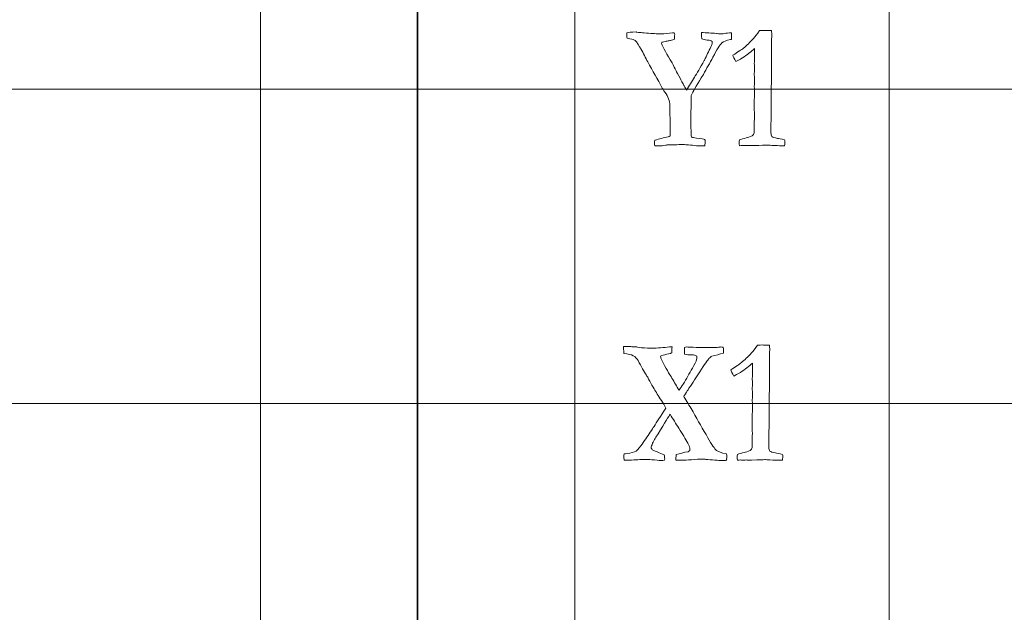
# Model space of a CAD drawing. Units: inches. Extents: x 0 to 60, y 0 to 36.
# Drawn here: x 11.2 to 13.1, y 13.7 to 14.8 of the extents above; entities that cross this region are included whole.
import ezdxf
from ezdxf.lldxf.tags import DXFTag

# ---------------------------------------------------------------- set-up
doc = ezdxf.new("R2010")
doc.units = ezdxf.units.IN
doc.header["$MEASUREMENT"] = 0
doc.layers.add('1', color=7, linetype='CONTINUOUS', true_color=0xffffff)
doc.layers.add('Top$2', color=7, linetype='CONTINUOUS', true_color=0xffffff)
tags = doc.linetypes.add('DASHED', pattern=[25.72, 12.86, -12.86]).pattern_tags.tags
tags[6:7] = [DXFTag(74, 4), DXFTag(75, 0), DXFTag(340, '0'), DXFTag(46, 0.0), DXFTag(50, 0.0), DXFTag(44, 0.0), DXFTag(45, 0.0)]
tags[4:5] = [DXFTag(74, 4), DXFTag(75, 0), DXFTag(340, '0'), DXFTag(46, 0.0), DXFTag(50, 0.0), DXFTag(44, 0.0), DXFTag(45, 0.0)]

# ---------------------------------------------------------------- blocks, each defined once
blk = doc.blocks.new('00217NBG')
at = {"layer": '1', "color": 9, "linetype": 'Continuous', "lineweight": 18}
for p, q in [((11.7, 0.3), (11.7, 24)), ((12.3, 0.3), (12.3, 24)), ((12.9, 0.3), (12.9, 24)), ((48, 14.7), (0.4, 14.7)), ((48, 14.1), (0.4, 14.1))]:
    blk.add_line(p, q, dxfattribs=at)
at = {"layer": '1', "color": 18, "linetype": 'DASHED', "lineweight": 35, "ltscale": 1.75}
blk.add_line((12, 24), (12, 0.3), dxfattribs=at)
at = {"layer": '1', "color": 251, "linetype": 'Continuous', "lineweight": 18}
for points, knots in [([(12.3993, 14.8026), (12.3994, 14.8037), (12.3995, 14.8053), (12.3996, 14.8074), (12.4021, 14.8083), (12.408, 14.8088), (12.4172, 14.8088), (12.4177, 14.8087), (12.4182, 14.8085), (12.4187, 14.8084), (12.421, 14.808), (12.4226, 14.8078), (12.4236, 14.8078), (12.4241, 14.8078), (12.4245, 14.8079), (12.425, 14.8079), (12.4264, 14.8077), (12.4303, 14.8073), (12.4483, 14.8057), (12.4575, 14.8053), (12.4719, 14.8053), (12.4793, 14.8058), (12.4866, 14.8071), (12.4876, 14.8073), (12.4884, 14.8074), (12.4888, 14.8074), (12.4892, 14.8074), (12.4896, 14.8073), (12.4899, 14.8073), (12.4904, 14.8058), (12.4907, 14.8047), (12.4907, 14.8039), (12.4906, 14.801), (12.4906, 14.7981), (12.4905, 14.7952), (12.4884, 14.7942), (12.4858, 14.7934), (12.4827, 14.7928), (12.4806, 14.7924), (12.4785, 14.7919), (12.4764, 14.7915), (12.4741, 14.7909), (12.4709, 14.7903), (12.467, 14.7897), (12.4667, 14.7895), (12.4664, 14.7892), (12.4661, 14.789), (12.466, 14.7883), (12.4659, 14.7875), (12.4658, 14.7868), (12.4689, 14.7789), (12.4755, 14.7666), (12.4856, 14.7498), (12.4882, 14.7445), (12.4908, 14.7394), (12.4935, 14.7347), (12.4942, 14.7335), (12.4969, 14.7283), (12.5015, 14.7192), (12.502, 14.7182), (12.5025, 14.7171), (12.5031, 14.7161), (12.5039, 14.7146), (12.5048, 14.7131), (12.5072, 14.7089), (12.5083, 14.707), (12.5087, 14.7061), (12.5106, 14.7025), (12.5122, 14.6998), (12.5136, 14.6979), (12.5185, 14.7061), (12.5233, 14.7142), (12.5282, 14.7224), (12.5331, 14.7297), (12.5393, 14.7404), (12.547, 14.7545), (12.5472, 14.7548), (12.5474, 14.7551), (12.5476, 14.7553), (12.5516, 14.7638), (12.5556, 14.7722), (12.5596, 14.7806), (12.5614, 14.7838), (12.5624, 14.7862), (12.5624, 14.7884), (12.5623, 14.7893), (12.562, 14.7907), (12.5606, 14.7918), (12.5594, 14.7925), (12.5584, 14.7927), (12.558, 14.7929), (12.5561, 14.7931), (12.5525, 14.7933), (12.5505, 14.7938), (12.5487, 14.7942), (12.5451, 14.7948), (12.5436, 14.7952), (12.5425, 14.7955), (12.5423, 14.797), (12.542, 14.8011), (12.5416, 14.8079), (12.5513, 14.8073), (12.5609, 14.8067), (12.5706, 14.8061), (12.5714, 14.806), (12.5726, 14.8058), (12.5741, 14.8054), (12.5764, 14.8054), (12.5786, 14.8054), (12.5809, 14.8054), (12.5817, 14.8055), (12.5825, 14.8055), (12.5833, 14.8056), (12.5863, 14.8061), (12.5902, 14.8066), (12.595, 14.8069), (12.5964, 14.807), (12.5978, 14.8072), (12.5991, 14.8074), (12.5991, 14.8032), (12.599, 14.799), (12.599, 14.7948), (12.5984, 14.7946), (12.5978, 14.7944), (12.5971, 14.7942), (12.5892, 14.7926), (12.5838, 14.7906), (12.5809, 14.788), (12.5766, 14.7842), (12.571, 14.7751), (12.5638, 14.7605), (12.5577, 14.7497), (12.5516, 14.7388), (12.5454, 14.7279), (12.5344, 14.7101), (12.5273, 14.698), (12.5242, 14.6915), (12.5233, 14.69), (12.5226, 14.688), (12.522, 14.6857), (12.522, 14.6839), (12.522, 14.6822), (12.522, 14.6805), (12.522, 14.6756), (12.5219, 14.6708), (12.5219, 14.6659), (12.5219, 14.6646), (12.5219, 14.6632), (12.5219, 14.6619), (12.5216, 14.659), (12.5215, 14.656), (12.5215, 14.6528), (12.5216, 14.6386), (12.5218, 14.6243), (12.522, 14.61), (12.5224, 14.6091), (12.5229, 14.6085), (12.5236, 14.6081), (12.5249, 14.6077), (12.5279, 14.6071), (12.5416, 14.6053), (12.5467, 14.6044), (12.5485, 14.603), (12.5488, 14.602), (12.5488, 14.5993), (12.5487, 14.5979), (12.5486, 14.5962), (12.5486, 14.5952), (12.5485, 14.5937), (12.5484, 14.5915), (12.543, 14.5917), (12.5376, 14.5918), (12.5322, 14.5919), (12.5272, 14.5924), (12.5221, 14.5929), (12.5171, 14.5934), (12.5136, 14.5937), (12.5101, 14.594), (12.5066, 14.5942), (12.5014, 14.594), (12.4962, 14.5938), (12.4909, 14.5935), (12.487, 14.5935), (12.4831, 14.5935), (12.4792, 14.5935), (12.4779, 14.5937), (12.4758, 14.5934), (12.4729, 14.5929), (12.4682, 14.592), (12.4646, 14.5915), (12.4623, 14.5915), (12.4591, 14.5916), (12.4558, 14.5917), (12.4526, 14.5917), (12.4524, 14.594), (12.4524, 14.5959), (12.4524, 14.5983), (12.4524, 14.6001), (12.4526, 14.6026), (12.4612, 14.6047), (12.4699, 14.6069), (12.4785, 14.609), (12.4797, 14.6094), (12.4807, 14.61), (12.4818, 14.6106), (12.4818, 14.6158), (12.4819, 14.619), (12.4819, 14.6373), (12.4818, 14.6489), (12.4814, 14.6613), (12.4814, 14.6649), (12.4814, 14.6672), (12.4814, 14.6685), (12.4814, 14.6768), (12.4782, 14.6849), (12.4694, 14.6979), (12.4678, 14.7005), (12.4579, 14.7184), (12.4486, 14.735), (12.4394, 14.7516), (12.4351, 14.7599), (12.4307, 14.7682), (12.4264, 14.7764), (12.4259, 14.7773), (12.423, 14.7819), (12.4177, 14.7902), (12.416, 14.7919), (12.4143, 14.7932), (12.4127, 14.7938), (12.4118, 14.7943), (12.4075, 14.7955), (12.3999, 14.7973), (12.3994, 14.7984), (12.3992, 14.7993), (12.3992, 14.8007), (12.3992, 14.8016), (12.3993, 14.8026)], [0, 0, 0, 0, 0.000569, 0.000569, 0.000569, 0.00268, 0.00268, 0.00268, 0.002856, 0.002856, 0.002856, 0.003447, 0.003447, 0.003447, 0.003618, 0.003618, 0.003618, 0.004997, 0.004997, 0.007559, 0.007559, 0.010357, 0.010357, 0.010357, 0.010616, 0.010616, 0.010616, 0.010742, 0.010742, 0.010742, 0.011133, 0.011133, 0.011133, 0.012108, 0.012108, 0.012108, 0.013025, 0.013025, 0.013025, 0.013754, 0.013754, 0.013754, 0.014834, 0.014834, 0.014834, 0.014957, 0.014957, 0.014957, 0.015206, 0.015206, 0.015206, 0.019926, 0.019926, 0.019926, 0.021839, 0.021839, 0.021839, 0.023809, 0.023809, 0.023809, 0.024189, 0.024189, 0.024189, 0.024772, 0.024772, 0.025882, 0.025882, 0.025882, 0.026965, 0.026965, 0.026965, 0.030217, 0.030217, 0.030217, 0.03447, 0.03447, 0.03447, 0.034581, 0.034581, 0.034581, 0.037779, 0.037779, 0.037779, 0.038664, 0.038664, 0.038983, 0.038983, 0.038983, 0.039451, 0.039451, 0.039451, 0.040127, 0.040127, 0.040127, 0.040788, 0.040788, 0.041448, 0.041448, 0.041448, 0.042868, 0.042868, 0.042868, 0.046191, 0.046191, 0.046191, 0.0466, 0.0466, 0.0466, 0.047376, 0.047376, 0.047376, 0.047655, 0.047655, 0.047655, 0.049005, 0.049005, 0.049005, 0.049475, 0.049475, 0.049475, 0.050913, 0.050913, 0.050913, 0.051137, 0.051137, 0.051137, 0.053149, 0.053149, 0.053149, 0.056865, 0.056865, 0.056865, 0.061155, 0.061155, 0.061155, 0.065981, 0.065981, 0.065981, 0.066694, 0.066694, 0.066694, 0.067291, 0.067291, 0.067291, 0.06896, 0.06896, 0.06896, 0.06942, 0.06942, 0.06942, 0.070457, 0.070457, 0.070457, 0.075361, 0.075361, 0.075361, 0.075646, 0.075646, 0.075646, 0.0767, 0.0767, 0.078712, 0.078712, 0.080115, 0.080115, 0.080947, 0.080947, 0.080947, 0.081497, 0.081497, 0.081497, 0.08339, 0.08339, 0.08339, 0.085168, 0.085168, 0.085168, 0.086391, 0.086391, 0.086391, 0.088223, 0.088223, 0.088223, 0.089591, 0.089591, 0.089591, 0.090338, 0.090338, 0.090338, 0.091587, 0.091587, 0.091587, 0.092726, 0.092726, 0.092726, 0.09335, 0.09335, 0.094006, 0.094006, 0.094006, 0.097129, 0.097129, 0.097129, 0.097558, 0.097558, 0.097558, 0.098673, 0.098673, 0.114639, 0.114639, 0.130605, 0.130605, 0.151227, 0.151227, 0.261989, 0.261989, 0.309119, 0.309119, 0.934457, 0.934457, 0.934457, 0.96099, 0.96099, 0.96099, 0.976421, 0.976421, 0.976421, 0.982264, 0.982264, 0.982264, 0.994902, 0.994902, 0.994902, 0.997562, 0.997562, 1, 1, 1, 1]), ([(12.3931, 14.2046), (12.3931, 14.2059), (12.3932, 14.2073), (12.3933, 14.2086), (12.3967, 14.2087), (12.3995, 14.2088), (12.4038, 14.2088), (12.4056, 14.2087), (12.4096, 14.2084), (12.4121, 14.2081), (12.4147, 14.2079), (12.4158, 14.208), (12.417, 14.208), (12.4182, 14.2081), (12.4186, 14.2081), (12.4203, 14.2078), (12.4285, 14.2062), (12.4361, 14.2058), (12.4583, 14.2058), (12.4698, 14.2066), (12.4808, 14.2084), (12.4822, 14.2083), (12.4839, 14.2082), (12.4857, 14.2079), (12.4855, 14.2043), (12.4854, 14.2006), (12.4854, 14.1968), (12.484, 14.1961), (12.483, 14.1956), (12.4825, 14.1953), (12.4778, 14.1944), (12.4731, 14.1935), (12.4685, 14.1925), (12.4673, 14.1922), (12.4658, 14.1916), (12.4638, 14.1907), (12.4639, 14.1887), (12.4641, 14.1872), (12.4643, 14.1863), (12.4712, 14.1724), (12.4777, 14.1607), (12.4837, 14.1515), (12.4883, 14.1437), (12.4928, 14.136), (12.4979, 14.1273), (12.4984, 14.1264), (12.499, 14.1255), (12.5017, 14.1294), (12.5043, 14.1333), (12.507, 14.1372), (12.5129, 14.1474), (12.5187, 14.1575), (12.5288, 14.175), (12.5314, 14.1806), (12.5326, 14.1843), (12.5329, 14.1854), (12.5331, 14.1865), (12.5331, 14.1875), (12.533, 14.1884), (12.5329, 14.1893), (12.5327, 14.1902), (12.5308, 14.1914), (12.5293, 14.1922), (12.5282, 14.1925), (12.5275, 14.1926), (12.5257, 14.1928), (12.5179, 14.1929), (12.5135, 14.1934), (12.5097, 14.1942), (12.5094, 14.1964), (12.5093, 14.1981), (12.5093, 14.1998), (12.5094, 14.2011), (12.5096, 14.2033), (12.5096, 14.204), (12.5096, 14.2053), (12.5097, 14.2071), (12.5107, 14.2072), (12.5117, 14.2075), (12.5125, 14.2079), (12.521, 14.2073), (12.5385, 14.2069), (12.5684, 14.2069), (12.5714, 14.2071), (12.5741, 14.2074), (12.5767, 14.2078), (12.5783, 14.2079), (12.5798, 14.2079), (12.5812, 14.2078), (12.5831, 14.2074), (12.5836, 14.2052), (12.5838, 14.2032), (12.5838, 14.2003), (12.5838, 14.1985), (12.5837, 14.196), (12.5764, 14.1942), (12.5692, 14.1923), (12.5619, 14.1905), (12.5601, 14.1898), (12.5582, 14.1882), (12.556, 14.1859), (12.5538, 14.1836), (12.548, 14.1752), (12.5316, 14.1502), (12.5249, 14.1397), (12.518, 14.1292), (12.5157, 14.1254), (12.5137, 14.1224), (12.5122, 14.1201), (12.5106, 14.1178), (12.5092, 14.1158), (12.508, 14.1139), (12.5087, 14.1128), (12.5094, 14.1116), (12.5101, 14.1104), (12.5153, 14.1016), (12.5206, 14.0928), (12.5259, 14.0839), (12.5353, 14.0674), (12.5446, 14.051), (12.5615, 14.0215), (12.567, 14.0135), (12.5731, 14.0084), (12.5795, 14.0061), (12.5899, 14.0038), (12.5902, 14.0015), (12.5903, 14.0001), (12.5903, 13.9989), (12.5901, 13.9968), (12.5896, 13.9932), (12.5897, 13.9927), (12.5899, 13.9922), (12.59, 13.9917), (12.5867, 13.9916), (12.5833, 13.9915), (12.58, 13.9914), (12.5778, 13.9914), (12.5736, 13.9917), (12.5673, 13.9922), (12.5615, 13.9927), (12.5557, 13.9931), (12.5499, 13.9935), (12.5493, 13.9937), (12.5487, 13.9938), (12.5481, 13.9939), (12.5461, 13.994), (12.5447, 13.994), (12.5381, 13.994), (12.5311, 13.9937), (12.5149, 13.9922), (12.5089, 13.9917), (12.5027, 13.9917), (12.4987, 13.9918), (12.4932, 13.992), (12.4932, 13.9935), (12.4932, 13.995), (12.4932, 13.9984), (12.4933, 14.0005), (12.4935, 14.0026), (12.5007, 14.0048), (12.5083, 14.0067), (12.5162, 14.0081), (12.5172, 14.0089), (12.5184, 14.0097), (12.5197, 14.0105), (12.5198, 14.0111), (12.5198, 14.0117), (12.5198, 14.0123), (12.5198, 14.0133), (12.5197, 14.0143), (12.5194, 14.0153), (12.5189, 14.0175), (12.5176, 14.0205), (12.5155, 14.0246), (12.5113, 14.0324), (12.5058, 14.0418), (12.493, 14.0617), (12.4875, 14.0706), (12.4819, 14.0795), (12.4797, 14.0764), (12.4721, 14.0641), (12.4592, 14.0423), (12.455, 14.0367), (12.4515, 14.0307), (12.4468, 14.02), (12.4459, 14.0175), (12.4459, 14.0163), (12.4459, 14.0159), (12.446, 14.0155), (12.446, 14.015), (12.4466, 14.014), (12.4472, 14.013), (12.4478, 14.012), (12.4513, 14.0101), (12.4557, 14.0082), (12.4608, 14.0062), (12.466, 14.0042), (12.4694, 14.003), (12.4709, 14.0023), (12.4711, 13.9997), (12.4714, 13.9971), (12.4717, 13.9945), (12.4717, 13.9943), (12.4717, 13.994), (12.4717, 13.9937), (12.4716, 13.9931), (12.4715, 13.9925), (12.4714, 13.9919), (12.4687, 13.9914), (12.4668, 13.9912), (12.4644, 13.9912), (12.4599, 13.9917), (12.4524, 13.9925), (12.4498, 13.9929), (12.4452, 13.9931), (12.4387, 13.9932), (12.4365, 13.9933), (12.4342, 13.9934), (12.432, 13.9934), (12.4216, 13.9929), (12.4112, 13.9923), (12.4008, 13.9917), (12.4002, 13.9917), (12.3979, 13.9918), (12.3942, 13.9919), (12.394, 13.9944), (12.3938, 13.9969), (12.3936, 13.9994), (12.3936, 14.0005), (12.3937, 14.0019), (12.394, 14.0038), (12.3957, 14.004), (12.3977, 14.0043), (12.4001, 14.0046), (12.4075, 14.0054), (12.4131, 14.007), (12.417, 14.0093), (12.4186, 14.0103), (12.4216, 14.0137), (12.4259, 14.0195), (12.4326, 14.0282), (12.4387, 14.0368), (12.4471, 14.0501), (12.4496, 14.0537), (12.4514, 14.0562), (12.4563, 14.0643), (12.4639, 14.076), (12.4738, 14.0912), (12.4711, 14.0962), (12.4683, 14.1011), (12.4655, 14.1061), (12.4595, 14.1149), (12.4548, 14.1222), (12.4488, 14.1328), (12.4459, 14.1376), (12.4432, 14.1425), (12.44, 14.1487), (12.4379, 14.1526), (12.4368, 14.1541), (12.4323, 14.1611), (12.427, 14.1703), (12.4184, 14.1862), (12.4154, 14.1893), (12.408, 14.1934), (12.402, 14.1946), (12.3937, 14.1952), (12.3937, 14.1961), (12.3937, 14.1969), (12.3937, 14.1989), (12.3937, 14.1998), (12.3936, 14.2004), (12.3932, 14.2025), (12.3931, 14.2039), (12.3931, 14.2046)], [0, 0, 0, 0, 0.003235, 0.003235, 0.003235, 0.009828, 0.009828, 0.016928, 0.016928, 0.029555, 0.029555, 0.029555, 0.033626, 0.033626, 0.033626, 0.039619, 0.039619, 0.050506, 0.050506, 0.063955, 0.063955, 0.063955, 0.067406, 0.067406, 0.067406, 0.075111, 0.075111, 0.075111, 0.077429, 0.077429, 0.077429, 0.087367, 0.087367, 0.087367, 0.090857, 0.090857, 0.090857, 0.093949, 0.093949, 0.093949, 0.121715, 0.121715, 0.121715, 0.140535, 0.140535, 0.142719, 0.142719, 0.142719, 0.152639, 0.152639, 0.152639, 0.177031, 0.177031, 0.194989, 0.194989, 0.194989, 0.197327, 0.197327, 0.197327, 0.199282, 0.199282, 0.199282, 0.202915, 0.202915, 0.202915, 0.206787, 0.206787, 0.213264, 0.213264, 0.213264, 0.216822, 0.216822, 0.218601, 0.218601, 0.218601, 0.221291, 0.221291, 0.221291, 0.22339, 0.22339, 0.22339, 0.260238, 0.260238, 0.264945, 0.264945, 0.264945, 0.268326, 0.268326, 0.273859, 0.273859, 0.273859, 0.27814, 0.27814, 0.280649, 0.280649, 0.280649, 0.296354, 0.296354, 0.296354, 0.301643, 0.301643, 0.301643, 0.323197, 0.323197, 0.338727, 0.338727, 0.338727, 0.34609, 0.34609, 0.34609, 0.351146, 0.351146, 0.351146, 0.353935, 0.353935, 0.353935, 0.374945, 0.374945, 0.374945, 0.413448, 0.413448, 0.444113, 0.444113, 0.465979, 0.465979, 0.465979, 0.469061, 0.469061, 0.471834, 0.471834, 0.471834, 0.472938, 0.472938, 0.472938, 0.479999, 0.479999, 0.479999, 0.488981, 0.488981, 0.488981, 0.501264, 0.501264, 0.501264, 0.502597, 0.502597, 0.502597, 0.505474, 0.505474, 0.528487, 0.528487, 0.551517, 0.551517, 0.566437, 0.566437, 0.566437, 0.569681, 0.569681, 0.574129, 0.574129, 0.574129, 0.591385, 0.591385, 0.591385, 0.594541, 0.594541, 0.594541, 0.595887, 0.595887, 0.595887, 0.598141, 0.598141, 0.598141, 0.605553, 0.605553, 0.605553, 0.629824, 0.629824, 0.649213, 0.649213, 0.649213, 0.681166, 0.681166, 0.681166, 0.69653, 0.69653, 0.706393, 0.706393, 0.706393, 0.707372, 0.707372, 0.707372, 0.70996, 0.70996, 0.70996, 0.720475, 0.720475, 0.720475, 0.72841, 0.72841, 0.72841, 0.734138, 0.734138, 0.734138, 0.73474, 0.73474, 0.73474, 0.736097, 0.736097, 0.736097, 0.740192, 0.740192, 0.747179, 0.747179, 0.747179, 0.757267, 0.757267, 0.757267, 0.762128, 0.762128, 0.762128, 0.785101, 0.785101, 0.785101, 0.789962, 0.789962, 0.789962, 0.795512, 0.795512, 0.795512, 0.798711, 0.798711, 0.798711, 0.803222, 0.803222, 0.803222, 0.816224, 0.816224, 0.816224, 0.826212, 0.826212, 0.826212, 0.849234, 0.849234, 0.862649, 0.862649, 0.862649, 0.893297, 0.893297, 0.893297, 0.905867, 0.905867, 0.905867, 0.92504, 0.92504, 0.941093, 0.941093, 0.941093, 0.95094, 0.95094, 0.95094, 0.97474, 0.97474, 0.983516, 0.983516, 0.992391, 0.992391, 0.992391, 0.99424, 0.99424, 0.996874, 0.996874, 0.996874, 1, 1, 1, 1])]:
    blk.add_open_spline(points, degree=3, knots=knots, dxfattribs=at)
at = {"layer": '1', "color": 18, "linetype": 'Continuous', "lineweight": 18}
for points in [[(12.6412, 14.7966), (12.6441, 14.7998), (12.6479, 14.8048), (12.6524, 14.8114), (12.6528, 14.8114), (12.656, 14.8115), (12.662, 14.8118), (12.6635, 14.8117), (12.665, 14.8117), (12.6665, 14.8116), (12.6695, 14.8115), (12.6724, 14.8115), (12.6754, 14.8114), (12.6758, 14.8078), (12.6759, 14.8053), (12.6759, 14.803), (12.6759, 14.8013), (12.6758, 14.7984), (12.6757, 14.7968), (12.6756, 14.7908), (12.6754, 14.772), (12.6753, 14.7636), (12.6752, 14.7551), (12.6753, 14.7498), (12.6754, 14.7446), (12.6754, 14.7393), (12.6751, 14.7016), (12.6747, 14.6639), (12.6744, 14.6262), (12.6744, 14.623), (12.6744, 14.6198), (12.6744, 14.6133), (12.675, 14.6109), (12.6764, 14.6095), (12.6777, 14.608), (12.6812, 14.6068), (12.687, 14.6058), (12.6892, 14.6055), (12.6937, 14.6045), (12.7005, 14.6031), (12.7007, 14.602), (12.7008, 14.601), (12.7008, 14.5987), (12.7007, 14.596), (12.7005, 14.5919), (12.6985, 14.5919), (12.6965, 14.5919), (12.6903, 14.5919), (12.6843, 14.5921), (12.6764, 14.5925), (12.6716, 14.5929), (12.6683, 14.593), (12.6642, 14.593), (12.6559, 14.5928), (12.6415, 14.5922), (12.6399, 14.5921), (12.6386, 14.592), (12.6367, 14.592), (12.6358, 14.592), (12.635, 14.592), (12.6336, 14.5922), (12.6323, 14.5923), (12.6309, 14.5924), (12.6297, 14.5923), (12.6284, 14.5922), (12.6271, 14.592), (12.6247, 14.5922), (12.6224, 14.5923), (12.62, 14.5924), (12.6191, 14.5924), (12.6172, 14.5922), (12.6142, 14.5919), (12.614, 14.5944), (12.614, 14.5962), (12.614, 14.5988), (12.614, 14.6006), (12.6142, 14.6031), (12.618, 14.6043), (12.6224, 14.6055), (12.6342, 14.6085), (12.6384, 14.6101), (12.6416, 14.6133), (12.6424, 14.6155), (12.6424, 14.6182), (12.6423, 14.622), (12.6423, 14.6258), (12.6422, 14.6296), (12.6424, 14.6337), (12.6426, 14.6378), (12.6428, 14.642), (12.6427, 14.6504), (12.6427, 14.6589), (12.6426, 14.6674), (12.6426, 14.6696), (12.6425, 14.6718), (12.6425, 14.6739), (12.6425, 14.6748), (12.6426, 14.6782), (12.6428, 14.684), (12.6429, 14.687), (12.6431, 14.6897), (12.6431, 14.6935), (12.6429, 14.698), (12.6426, 14.7056), (12.6428, 14.7088), (12.643, 14.712), (12.6432, 14.7151), (12.6428, 14.7224), (12.6426, 14.7267), (12.6426, 14.7297), (12.6427, 14.7314), (12.6429, 14.7344), (12.643, 14.7358), (12.6431, 14.7372), (12.6429, 14.741), (12.6428, 14.7448), (12.6426, 14.7486), (12.6428, 14.7503), (12.6429, 14.7521), (12.6431, 14.7538), (12.6432, 14.7561), (12.6432, 14.7593), (12.6432, 14.767), (12.6432, 14.7717), (12.6431, 14.7771), (12.6364, 14.7712), (12.6288, 14.7653), (12.6202, 14.7594), (12.6192, 14.7587), (12.615, 14.7564), (12.6075, 14.7525), (12.6044, 14.7578), (12.6025, 14.7619), (12.6017, 14.7646), (12.6116, 14.7707), (12.6184, 14.7752), (12.628, 14.783), (12.6344, 14.7892), (12.6412, 14.7966)], [(12.6373, 14.1966), (12.6402, 14.1998), (12.644, 14.2048), (12.6485, 14.2114), (12.649, 14.2114), (12.6521, 14.2115), (12.6581, 14.2118), (12.6596, 14.2117), (12.6611, 14.2117), (12.6626, 14.2116), (12.6656, 14.2115), (12.6686, 14.2115), (12.6715, 14.2114), (12.6719, 14.2078), (12.6721, 14.2053), (12.6721, 14.203), (12.672, 14.2013), (12.6719, 14.1984), (12.6718, 14.1968), (12.6717, 14.1908), (12.6715, 14.172), (12.6715, 14.1636), (12.6714, 14.1551), (12.6714, 14.1498), (12.6715, 14.1446), (12.6715, 14.1393), (12.6712, 14.1016), (12.6708, 14.0639), (12.6705, 14.0262), (12.6705, 14.023), (12.6705, 14.0198), (12.6705, 14.0133), (12.6712, 14.0109), (12.6725, 14.0095), (12.6738, 14.008), (12.6773, 14.0068), (12.6831, 14.0058), (12.6853, 14.0055), (12.6898, 14.0045), (12.6966, 14.0031), (12.6968, 14.002), (12.6969, 14.001), (12.6969, 13.9987), (12.6968, 13.996), (12.6966, 13.9919), (12.6946, 13.9919), (12.6926, 13.9919), (12.6864, 13.9919), (12.6804, 13.9921), (12.6725, 13.9925), (12.6677, 13.9929), (12.6644, 13.993), (12.6603, 13.993), (12.652, 13.9928), (12.6376, 13.9922), (12.636, 13.9921), (12.6347, 13.992), (12.6328, 13.992), (12.632, 13.992), (12.6311, 13.992), (12.6298, 13.9922), (12.6284, 13.9923), (12.627, 13.9924), (12.6258, 13.9923), (12.6245, 13.9922), (12.6232, 13.992), (12.6209, 13.9922), (12.6185, 13.9923), (12.6161, 13.9924), (12.6152, 13.9924), (12.6133, 13.9922), (12.6104, 13.9919), (12.6101, 13.9944), (12.6101, 13.9962), (12.6101, 13.9988), (12.6101, 14.0006), (12.6104, 14.0031), (12.6141, 14.0043), (12.6185, 14.0055), (12.6304, 14.0085), (12.6346, 14.0101), (12.6377, 14.0133), (12.6385, 14.0155), (12.6385, 14.0182), (12.6384, 14.022), (12.6384, 14.0258), (12.6383, 14.0296), (12.6385, 14.0337), (12.6387, 14.0378), (12.6389, 14.042), (12.6388, 14.0504), (12.6388, 14.0589), (12.6387, 14.0674), (12.6387, 14.0696), (12.6386, 14.0718), (12.6386, 14.0739), (12.6386, 14.0748), (12.6387, 14.0782), (12.6389, 14.084), (12.6391, 14.087), (12.6392, 14.0897), (12.6392, 14.0935), (12.639, 14.098), (12.6387, 14.1056), (12.6389, 14.1088), (12.6391, 14.112), (12.6393, 14.1151), (12.639, 14.1224), (12.6387, 14.1267), (12.6387, 14.1297), (12.6388, 14.1314), (12.639, 14.1344), (12.6391, 14.1358), (12.6392, 14.1372), (12.639, 14.141), (12.6389, 14.1448), (12.6387, 14.1486), (12.6389, 14.1503), (12.639, 14.1521), (12.6392, 14.1538), (12.6393, 14.1561), (12.6393, 14.1593), (12.6393, 14.167), (12.6393, 14.1717), (12.6392, 14.1771), (12.6325, 14.1712), (12.6249, 14.1653), (12.6163, 14.1594), (12.6153, 14.1587), (12.6111, 14.1564), (12.6036, 14.1525), (12.6006, 14.1578), (12.5986, 14.1619), (12.5978, 14.1646), (12.6078, 14.1707), (12.6145, 14.1752), (12.6241, 14.183), (12.6305, 14.1892), (12.6373, 14.1966)]]:
    blk.add_open_spline(points, degree=3, knots=[0, 0, 0, 0, 0.031848, 0.031848, 0.031848, 0.048252, 0.048252, 0.048252, 0.056046, 0.056046, 0.056046, 0.071263, 0.071263, 0.071263, 0.084723, 0.084723, 0.08921, 0.08921, 0.08921, 0.118376, 0.118376, 0.142121, 0.142121, 0.142121, 0.165171, 0.165171, 0.165171, 0.329163, 0.329163, 0.329163, 0.343011, 0.343011, 0.357497, 0.357497, 0.357497, 0.374151, 0.374151, 0.374151, 0.394403, 0.394403, 0.394403, 0.399033, 0.399033, 0.404821, 0.404821, 0.404821, 0.413536, 0.413536, 0.431653, 0.431653, 0.431653, 0.445632, 0.445632, 0.463847, 0.463847, 0.463847, 0.469281, 0.469281, 0.473629, 0.473629, 0.473629, 0.479234, 0.479234, 0.479234, 0.484479, 0.484479, 0.484479, 0.494207, 0.494207, 0.494207, 0.50214, 0.50214, 0.50214, 0.509888, 0.509888, 0.517267, 0.517267, 0.517267, 0.535944, 0.535944, 0.561737, 0.561737, 0.586603, 0.586603, 0.586603, 0.602863, 0.602863, 0.602863, 0.620482, 0.620482, 0.620482, 0.656664, 0.656664, 0.656664, 0.665958, 0.665958, 0.665958, 0.680259, 0.680259, 0.680259, 0.691701, 0.691701, 0.698814, 0.698814, 0.698814, 0.712185, 0.712185, 0.712185, 0.730204, 0.730204, 0.753372, 0.753372, 0.773269, 0.773269, 0.773269, 0.789818, 0.789818, 0.789818, 0.797426, 0.797426, 0.797426, 0.811043, 0.811043, 0.82444, 0.82444, 0.82444, 0.866262, 0.866262, 0.866262, 0.887094, 0.887094, 0.887094, 0.906411, 0.906411, 0.906411, 0.9417, 0.9417, 1, 1, 1, 1], dxfattribs=at)

msp = doc.modelspace()

# ---------------------------------------------------------------- linework, layer by layer
at = {"layer": 'Top$2', "color": 9, "linetype": 'Continuous', "lineweight": 18}
for p, q in [((11.7, 0.3), (11.7, 24)), ((12.3, 0.3), (12.3, 24)), ((12.9, 0.3), (12.9, 24)), ((48, 14.7), (0.4, 14.7)), ((48, 14.1), (0.4, 14.1))]:
    msp.add_line(p, q, dxfattribs=at)
at = {"layer": 'Top$2', "color": 18, "linetype": 'DASHED', "lineweight": 35, "ltscale": 1.75}
msp.add_line((12, 24), (12, 0.3), dxfattribs=at)
at = {"layer": 'Top$2', "color": 251, "linetype": 'Continuous', "lineweight": 18}
for points, knots in [([(12.3993, 14.8026), (12.3994, 14.8037), (12.3995, 14.8053), (12.3996, 14.8074), (12.4021, 14.8083), (12.408, 14.8088), (12.4172, 14.8088), (12.4177, 14.8087), (12.4182, 14.8085), (12.4187, 14.8084), (12.421, 14.808), (12.4226, 14.8078), (12.4236, 14.8078), (12.4241, 14.8078), (12.4245, 14.8079), (12.425, 14.8079), (12.4264, 14.8077), (12.4303, 14.8073), (12.4483, 14.8057), (12.4575, 14.8053), (12.4719, 14.8053), (12.4793, 14.8058), (12.4866, 14.8071), (12.4876, 14.8073), (12.4884, 14.8074), (12.4888, 14.8074), (12.4892, 14.8074), (12.4896, 14.8073), (12.4899, 14.8073), (12.4904, 14.8058), (12.4907, 14.8047), (12.4907, 14.8039), (12.4906, 14.801), (12.4906, 14.7981), (12.4905, 14.7952), (12.4884, 14.7942), (12.4858, 14.7934), (12.4827, 14.7928), (12.4806, 14.7924), (12.4785, 14.7919), (12.4764, 14.7915), (12.4741, 14.7909), (12.4709, 14.7903), (12.467, 14.7897), (12.4667, 14.7895), (12.4664, 14.7892), (12.4661, 14.789), (12.466, 14.7883), (12.4659, 14.7875), (12.4658, 14.7868), (12.4689, 14.7789), (12.4755, 14.7666), (12.4856, 14.7498), (12.4882, 14.7445), (12.4908, 14.7394), (12.4935, 14.7347), (12.4942, 14.7335), (12.4969, 14.7283), (12.5015, 14.7192), (12.502, 14.7182), (12.5025, 14.7171), (12.5031, 14.7161), (12.5039, 14.7146), (12.5048, 14.7131), (12.5072, 14.7089), (12.5083, 14.707), (12.5087, 14.7061), (12.5106, 14.7025), (12.5122, 14.6998), (12.5136, 14.6979), (12.5185, 14.7061), (12.5233, 14.7142), (12.5282, 14.7224), (12.5331, 14.7297), (12.5393, 14.7404), (12.547, 14.7545), (12.5472, 14.7548), (12.5474, 14.7551), (12.5476, 14.7553), (12.5516, 14.7638), (12.5556, 14.7722), (12.5596, 14.7806), (12.5614, 14.7838), (12.5624, 14.7862), (12.5624, 14.7884), (12.5623, 14.7893), (12.562, 14.7907), (12.5606, 14.7918), (12.5594, 14.7925), (12.5584, 14.7927), (12.558, 14.7929), (12.5561, 14.7931), (12.5525, 14.7933), (12.5505, 14.7938), (12.5487, 14.7942), (12.5451, 14.7948), (12.5436, 14.7952), (12.5425, 14.7955), (12.5423, 14.797), (12.542, 14.8011), (12.5416, 14.8079), (12.5513, 14.8073), (12.5609, 14.8067), (12.5706, 14.8061), (12.5714, 14.806), (12.5726, 14.8058), (12.5741, 14.8054), (12.5764, 14.8054), (12.5786, 14.8054), (12.5809, 14.8054), (12.5817, 14.8055), (12.5825, 14.8055), (12.5833, 14.8056), (12.5863, 14.8061), (12.5902, 14.8066), (12.595, 14.8069), (12.5964, 14.807), (12.5978, 14.8072), (12.5991, 14.8074), (12.5991, 14.8032), (12.599, 14.799), (12.599, 14.7948), (12.5984, 14.7946), (12.5978, 14.7944), (12.5971, 14.7942), (12.5892, 14.7926), (12.5838, 14.7906), (12.5809, 14.788), (12.5766, 14.7842), (12.571, 14.7751), (12.5638, 14.7605), (12.5577, 14.7497), (12.5516, 14.7388), (12.5454, 14.7279), (12.5344, 14.7101), (12.5273, 14.698), (12.5242, 14.6915), (12.5233, 14.69), (12.5226, 14.688), (12.522, 14.6857), (12.522, 14.6839), (12.522, 14.6822), (12.522, 14.6805), (12.522, 14.6756), (12.5219, 14.6708), (12.5219, 14.6659), (12.5219, 14.6646), (12.5219, 14.6632), (12.5219, 14.6619), (12.5216, 14.659), (12.5215, 14.656), (12.5215, 14.6528), (12.5216, 14.6386), (12.5218, 14.6243), (12.522, 14.61), (12.5224, 14.6091), (12.5229, 14.6085), (12.5236, 14.6081), (12.5249, 14.6077), (12.5279, 14.6071), (12.5416, 14.6053), (12.5467, 14.6044), (12.5485, 14.603), (12.5488, 14.602), (12.5488, 14.5993), (12.5487, 14.5979), (12.5486, 14.5962), (12.5486, 14.5952), (12.5485, 14.5937), (12.5484, 14.5915), (12.543, 14.5917), (12.5376, 14.5918), (12.5322, 14.5919), (12.5272, 14.5924), (12.5221, 14.5929), (12.5171, 14.5934), (12.5136, 14.5937), (12.5101, 14.594), (12.5066, 14.5942), (12.5014, 14.594), (12.4962, 14.5938), (12.4909, 14.5935), (12.487, 14.5935), (12.4831, 14.5935), (12.4792, 14.5935), (12.4779, 14.5937), (12.4758, 14.5934), (12.4729, 14.5929), (12.4682, 14.592), (12.4646, 14.5915), (12.4623, 14.5915), (12.4591, 14.5916), (12.4558, 14.5917), (12.4526, 14.5917), (12.4524, 14.594), (12.4524, 14.5959), (12.4524, 14.5983), (12.4524, 14.6001), (12.4526, 14.6026), (12.4612, 14.6047), (12.4699, 14.6069), (12.4785, 14.609), (12.4797, 14.6094), (12.4807, 14.61), (12.4818, 14.6106), (12.4818, 14.6158), (12.4819, 14.619), (12.4819, 14.6373), (12.4818, 14.6489), (12.4814, 14.6613), (12.4814, 14.6649), (12.4814, 14.6672), (12.4814, 14.6685), (12.4814, 14.6768), (12.4782, 14.6849), (12.4694, 14.6979), (12.4678, 14.7005), (12.4579, 14.7184), (12.4486, 14.735), (12.4394, 14.7516), (12.4351, 14.7599), (12.4307, 14.7682), (12.4264, 14.7764), (12.4259, 14.7773), (12.423, 14.7819), (12.4177, 14.7902), (12.416, 14.7919), (12.4143, 14.7932), (12.4127, 14.7938), (12.4118, 14.7943), (12.4075, 14.7955), (12.3999, 14.7973), (12.3994, 14.7984), (12.3992, 14.7993), (12.3992, 14.8007), (12.3992, 14.8016), (12.3993, 14.8026)], [0, 0, 0, 0, 0.000569, 0.000569, 0.000569, 0.00268, 0.00268, 0.00268, 0.002856, 0.002856, 0.002856, 0.003447, 0.003447, 0.003447, 0.003618, 0.003618, 0.003618, 0.004997, 0.004997, 0.007559, 0.007559, 0.010357, 0.010357, 0.010357, 0.010616, 0.010616, 0.010616, 0.010742, 0.010742, 0.010742, 0.011133, 0.011133, 0.011133, 0.012108, 0.012108, 0.012108, 0.013025, 0.013025, 0.013025, 0.013754, 0.013754, 0.013754, 0.014834, 0.014834, 0.014834, 0.014957, 0.014957, 0.014957, 0.015206, 0.015206, 0.015206, 0.019926, 0.019926, 0.019926, 0.021839, 0.021839, 0.021839, 0.023809, 0.023809, 0.023809, 0.024189, 0.024189, 0.024189, 0.024772, 0.024772, 0.025882, 0.025882, 0.025882, 0.026965, 0.026965, 0.026965, 0.030217, 0.030217, 0.030217, 0.03447, 0.03447, 0.03447, 0.034581, 0.034581, 0.034581, 0.037779, 0.037779, 0.037779, 0.038664, 0.038664, 0.038983, 0.038983, 0.038983, 0.039451, 0.039451, 0.039451, 0.040127, 0.040127, 0.040127, 0.040788, 0.040788, 0.041448, 0.041448, 0.041448, 0.042868, 0.042868, 0.042868, 0.046191, 0.046191, 0.046191, 0.0466, 0.0466, 0.0466, 0.047376, 0.047376, 0.047376, 0.047655, 0.047655, 0.047655, 0.049005, 0.049005, 0.049005, 0.049475, 0.049475, 0.049475, 0.050913, 0.050913, 0.050913, 0.051137, 0.051137, 0.051137, 0.053149, 0.053149, 0.053149, 0.056865, 0.056865, 0.056865, 0.061155, 0.061155, 0.061155, 0.065981, 0.065981, 0.065981, 0.066694, 0.066694, 0.066694, 0.067291, 0.067291, 0.067291, 0.06896, 0.06896, 0.06896, 0.06942, 0.06942, 0.06942, 0.070457, 0.070457, 0.070457, 0.075361, 0.075361, 0.075361, 0.075646, 0.075646, 0.075646, 0.0767, 0.0767, 0.078712, 0.078712, 0.080115, 0.080115, 0.080947, 0.080947, 0.080947, 0.081497, 0.081497, 0.081497, 0.08339, 0.08339, 0.08339, 0.085168, 0.085168, 0.085168, 0.086391, 0.086391, 0.086391, 0.088223, 0.088223, 0.088223, 0.089591, 0.089591, 0.089591, 0.090338, 0.090338, 0.090338, 0.091587, 0.091587, 0.091587, 0.092726, 0.092726, 0.092726, 0.09335, 0.09335, 0.094006, 0.094006, 0.094006, 0.097129, 0.097129, 0.097129, 0.097558, 0.097558, 0.097558, 0.098673, 0.098673, 0.114639, 0.114639, 0.130605, 0.130605, 0.151227, 0.151227, 0.261989, 0.261989, 0.309119, 0.309119, 0.934457, 0.934457, 0.934457, 0.96099, 0.96099, 0.96099, 0.976421, 0.976421, 0.976421, 0.982264, 0.982264, 0.982264, 0.994902, 0.994902, 0.994902, 0.997562, 0.997562, 1, 1, 1, 1]), ([(12.3931, 14.2046), (12.3931, 14.2059), (12.3932, 14.2073), (12.3933, 14.2086), (12.3967, 14.2087), (12.3995, 14.2088), (12.4038, 14.2088), (12.4056, 14.2087), (12.4096, 14.2084), (12.4121, 14.2081), (12.4147, 14.2079), (12.4158, 14.208), (12.417, 14.208), (12.4182, 14.2081), (12.4186, 14.2081), (12.4203, 14.2078), (12.4285, 14.2062), (12.4361, 14.2058), (12.4583, 14.2058), (12.4698, 14.2066), (12.4808, 14.2084), (12.4822, 14.2083), (12.4839, 14.2082), (12.4857, 14.2079), (12.4855, 14.2043), (12.4854, 14.2006), (12.4854, 14.1968), (12.484, 14.1961), (12.483, 14.1956), (12.4825, 14.1953), (12.4778, 14.1944), (12.4731, 14.1935), (12.4685, 14.1925), (12.4673, 14.1922), (12.4658, 14.1916), (12.4638, 14.1907), (12.4639, 14.1887), (12.4641, 14.1872), (12.4643, 14.1863), (12.4712, 14.1724), (12.4777, 14.1607), (12.4837, 14.1515), (12.4883, 14.1437), (12.4928, 14.136), (12.4979, 14.1273), (12.4984, 14.1264), (12.499, 14.1255), (12.5017, 14.1294), (12.5043, 14.1333), (12.507, 14.1372), (12.5129, 14.1474), (12.5187, 14.1575), (12.5288, 14.175), (12.5314, 14.1806), (12.5326, 14.1843), (12.5329, 14.1854), (12.5331, 14.1865), (12.5331, 14.1875), (12.533, 14.1884), (12.5329, 14.1893), (12.5327, 14.1902), (12.5308, 14.1914), (12.5293, 14.1922), (12.5282, 14.1925), (12.5275, 14.1926), (12.5257, 14.1928), (12.5179, 14.1929), (12.5135, 14.1934), (12.5097, 14.1942), (12.5094, 14.1964), (12.5093, 14.1981), (12.5093, 14.1998), (12.5094, 14.2011), (12.5096, 14.2033), (12.5096, 14.204), (12.5096, 14.2053), (12.5097, 14.2071), (12.5107, 14.2072), (12.5117, 14.2075), (12.5125, 14.2079), (12.521, 14.2073), (12.5385, 14.2069), (12.5684, 14.2069), (12.5714, 14.2071), (12.5741, 14.2074), (12.5767, 14.2078), (12.5783, 14.2079), (12.5798, 14.2079), (12.5812, 14.2078), (12.5831, 14.2074), (12.5836, 14.2052), (12.5838, 14.2032), (12.5838, 14.2003), (12.5838, 14.1985), (12.5837, 14.196), (12.5764, 14.1942), (12.5692, 14.1923), (12.5619, 14.1905), (12.5601, 14.1898), (12.5582, 14.1882), (12.556, 14.1859), (12.5538, 14.1836), (12.548, 14.1752), (12.5316, 14.1502), (12.5249, 14.1397), (12.518, 14.1292), (12.5157, 14.1254), (12.5137, 14.1224), (12.5122, 14.1201), (12.5106, 14.1178), (12.5092, 14.1158), (12.508, 14.1139), (12.5087, 14.1128), (12.5094, 14.1116), (12.5101, 14.1104), (12.5153, 14.1016), (12.5206, 14.0928), (12.5259, 14.0839), (12.5353, 14.0674), (12.5446, 14.051), (12.5615, 14.0215), (12.567, 14.0135), (12.5731, 14.0084), (12.5795, 14.0061), (12.5899, 14.0038), (12.5902, 14.0015), (12.5903, 14.0001), (12.5903, 13.9989), (12.5901, 13.9968), (12.5896, 13.9932), (12.5897, 13.9927), (12.5899, 13.9922), (12.59, 13.9917), (12.5867, 13.9916), (12.5833, 13.9915), (12.58, 13.9914), (12.5778, 13.9914), (12.5736, 13.9917), (12.5673, 13.9922), (12.5615, 13.9927), (12.5557, 13.9931), (12.5499, 13.9935), (12.5493, 13.9937), (12.5487, 13.9938), (12.5481, 13.9939), (12.5461, 13.994), (12.5447, 13.994), (12.5381, 13.994), (12.5311, 13.9937), (12.5149, 13.9922), (12.5089, 13.9917), (12.5027, 13.9917), (12.4987, 13.9918), (12.4932, 13.992), (12.4932, 13.9935), (12.4932, 13.995), (12.4932, 13.9984), (12.4933, 14.0005), (12.4935, 14.0026), (12.5007, 14.0048), (12.5083, 14.0067), (12.5162, 14.0081), (12.5172, 14.0089), (12.5184, 14.0097), (12.5197, 14.0105), (12.5198, 14.0111), (12.5198, 14.0117), (12.5198, 14.0123), (12.5198, 14.0133), (12.5197, 14.0143), (12.5194, 14.0153), (12.5189, 14.0175), (12.5176, 14.0205), (12.5155, 14.0246), (12.5113, 14.0324), (12.5058, 14.0418), (12.493, 14.0617), (12.4875, 14.0706), (12.4819, 14.0795), (12.4797, 14.0764), (12.4721, 14.0641), (12.4592, 14.0423), (12.455, 14.0367), (12.4515, 14.0307), (12.4468, 14.02), (12.4459, 14.0175), (12.4459, 14.0163), (12.4459, 14.0159), (12.446, 14.0155), (12.446, 14.015), (12.4466, 14.014), (12.4472, 14.013), (12.4478, 14.012), (12.4513, 14.0101), (12.4557, 14.0082), (12.4608, 14.0062), (12.466, 14.0042), (12.4694, 14.003), (12.4709, 14.0023), (12.4711, 13.9997), (12.4714, 13.9971), (12.4717, 13.9945), (12.4717, 13.9943), (12.4717, 13.994), (12.4717, 13.9937), (12.4716, 13.9931), (12.4715, 13.9925), (12.4714, 13.9919), (12.4687, 13.9914), (12.4668, 13.9912), (12.4644, 13.9912), (12.4599, 13.9917), (12.4524, 13.9925), (12.4498, 13.9929), (12.4452, 13.9931), (12.4387, 13.9932), (12.4365, 13.9933), (12.4342, 13.9934), (12.432, 13.9934), (12.4216, 13.9929), (12.4112, 13.9923), (12.4008, 13.9917), (12.4002, 13.9917), (12.3979, 13.9918), (12.3942, 13.9919), (12.394, 13.9944), (12.3938, 13.9969), (12.3936, 13.9994), (12.3936, 14.0005), (12.3937, 14.0019), (12.394, 14.0038), (12.3957, 14.004), (12.3977, 14.0043), (12.4001, 14.0046), (12.4075, 14.0054), (12.4131, 14.007), (12.417, 14.0093), (12.4186, 14.0103), (12.4216, 14.0137), (12.4259, 14.0195), (12.4326, 14.0282), (12.4387, 14.0368), (12.4471, 14.0501), (12.4496, 14.0537), (12.4514, 14.0562), (12.4563, 14.0643), (12.4639, 14.076), (12.4738, 14.0912), (12.4711, 14.0962), (12.4683, 14.1011), (12.4655, 14.1061), (12.4595, 14.1149), (12.4548, 14.1222), (12.4488, 14.1328), (12.4459, 14.1376), (12.4432, 14.1425), (12.44, 14.1487), (12.4379, 14.1526), (12.4368, 14.1541), (12.4323, 14.1611), (12.427, 14.1703), (12.4184, 14.1862), (12.4154, 14.1893), (12.408, 14.1934), (12.402, 14.1946), (12.3937, 14.1952), (12.3937, 14.1961), (12.3937, 14.1969), (12.3937, 14.1989), (12.3937, 14.1998), (12.3936, 14.2004), (12.3932, 14.2025), (12.3931, 14.2039), (12.3931, 14.2046)], [0, 0, 0, 0, 0.003235, 0.003235, 0.003235, 0.009828, 0.009828, 0.016928, 0.016928, 0.029555, 0.029555, 0.029555, 0.033626, 0.033626, 0.033626, 0.039619, 0.039619, 0.050506, 0.050506, 0.063955, 0.063955, 0.063955, 0.067406, 0.067406, 0.067406, 0.075111, 0.075111, 0.075111, 0.077429, 0.077429, 0.077429, 0.087367, 0.087367, 0.087367, 0.090857, 0.090857, 0.090857, 0.093949, 0.093949, 0.093949, 0.121715, 0.121715, 0.121715, 0.140535, 0.140535, 0.142719, 0.142719, 0.142719, 0.152639, 0.152639, 0.152639, 0.177031, 0.177031, 0.194989, 0.194989, 0.194989, 0.197327, 0.197327, 0.197327, 0.199282, 0.199282, 0.199282, 0.202915, 0.202915, 0.202915, 0.206787, 0.206787, 0.213264, 0.213264, 0.213264, 0.216822, 0.216822, 0.218601, 0.218601, 0.218601, 0.221291, 0.221291, 0.221291, 0.22339, 0.22339, 0.22339, 0.260238, 0.260238, 0.264945, 0.264945, 0.264945, 0.268326, 0.268326, 0.273859, 0.273859, 0.273859, 0.27814, 0.27814, 0.280649, 0.280649, 0.280649, 0.296354, 0.296354, 0.296354, 0.301643, 0.301643, 0.301643, 0.323197, 0.323197, 0.338727, 0.338727, 0.338727, 0.34609, 0.34609, 0.34609, 0.351146, 0.351146, 0.351146, 0.353935, 0.353935, 0.353935, 0.374945, 0.374945, 0.374945, 0.413448, 0.413448, 0.444113, 0.444113, 0.465979, 0.465979, 0.465979, 0.469061, 0.469061, 0.471834, 0.471834, 0.471834, 0.472938, 0.472938, 0.472938, 0.479999, 0.479999, 0.479999, 0.488981, 0.488981, 0.488981, 0.501264, 0.501264, 0.501264, 0.502597, 0.502597, 0.502597, 0.505474, 0.505474, 0.528487, 0.528487, 0.551517, 0.551517, 0.566437, 0.566437, 0.566437, 0.569681, 0.569681, 0.574129, 0.574129, 0.574129, 0.591385, 0.591385, 0.591385, 0.594541, 0.594541, 0.594541, 0.595887, 0.595887, 0.595887, 0.598141, 0.598141, 0.598141, 0.605553, 0.605553, 0.605553, 0.629824, 0.629824, 0.649213, 0.649213, 0.649213, 0.681166, 0.681166, 0.681166, 0.69653, 0.69653, 0.706393, 0.706393, 0.706393, 0.707372, 0.707372, 0.707372, 0.70996, 0.70996, 0.70996, 0.720475, 0.720475, 0.720475, 0.72841, 0.72841, 0.72841, 0.734138, 0.734138, 0.734138, 0.73474, 0.73474, 0.73474, 0.736097, 0.736097, 0.736097, 0.740192, 0.740192, 0.747179, 0.747179, 0.747179, 0.757267, 0.757267, 0.757267, 0.762128, 0.762128, 0.762128, 0.785101, 0.785101, 0.785101, 0.789962, 0.789962, 0.789962, 0.795512, 0.795512, 0.795512, 0.798711, 0.798711, 0.798711, 0.803222, 0.803222, 0.803222, 0.816224, 0.816224, 0.816224, 0.826212, 0.826212, 0.826212, 0.849234, 0.849234, 0.862649, 0.862649, 0.862649, 0.893297, 0.893297, 0.893297, 0.905867, 0.905867, 0.905867, 0.92504, 0.92504, 0.941093, 0.941093, 0.941093, 0.95094, 0.95094, 0.95094, 0.97474, 0.97474, 0.983516, 0.983516, 0.992391, 0.992391, 0.992391, 0.99424, 0.99424, 0.996874, 0.996874, 0.996874, 1, 1, 1, 1])]:
    msp.add_open_spline(points, degree=3, knots=knots, dxfattribs=at)
at = {"layer": 'Top$2', "color": 18, "linetype": 'Continuous', "lineweight": 18}
for points in [[(12.6412, 14.7966), (12.6441, 14.7998), (12.6479, 14.8048), (12.6524, 14.8114), (12.6528, 14.8114), (12.656, 14.8115), (12.662, 14.8118), (12.6635, 14.8117), (12.665, 14.8117), (12.6665, 14.8116), (12.6695, 14.8115), (12.6724, 14.8115), (12.6754, 14.8114), (12.6758, 14.8078), (12.6759, 14.8053), (12.6759, 14.803), (12.6759, 14.8013), (12.6758, 14.7984), (12.6757, 14.7968), (12.6756, 14.7908), (12.6754, 14.772), (12.6753, 14.7636), (12.6752, 14.7551), (12.6753, 14.7498), (12.6754, 14.7446), (12.6754, 14.7393), (12.6751, 14.7016), (12.6747, 14.6639), (12.6744, 14.6262), (12.6744, 14.623), (12.6744, 14.6198), (12.6744, 14.6133), (12.675, 14.6109), (12.6764, 14.6095), (12.6777, 14.608), (12.6812, 14.6068), (12.687, 14.6058), (12.6892, 14.6055), (12.6937, 14.6045), (12.7005, 14.6031), (12.7007, 14.602), (12.7008, 14.601), (12.7008, 14.5987), (12.7007, 14.596), (12.7005, 14.5919), (12.6985, 14.5919), (12.6965, 14.5919), (12.6903, 14.5919), (12.6843, 14.5921), (12.6764, 14.5925), (12.6716, 14.5929), (12.6683, 14.593), (12.6642, 14.593), (12.6559, 14.5928), (12.6415, 14.5922), (12.6399, 14.5921), (12.6386, 14.592), (12.6367, 14.592), (12.6358, 14.592), (12.635, 14.592), (12.6336, 14.5922), (12.6323, 14.5923), (12.6309, 14.5924), (12.6297, 14.5923), (12.6284, 14.5922), (12.6271, 14.592), (12.6247, 14.5922), (12.6224, 14.5923), (12.62, 14.5924), (12.6191, 14.5924), (12.6172, 14.5922), (12.6142, 14.5919), (12.614, 14.5944), (12.614, 14.5962), (12.614, 14.5988), (12.614, 14.6006), (12.6142, 14.6031), (12.618, 14.6043), (12.6224, 14.6055), (12.6342, 14.6085), (12.6384, 14.6101), (12.6416, 14.6133), (12.6424, 14.6155), (12.6424, 14.6182), (12.6423, 14.622), (12.6423, 14.6258), (12.6422, 14.6296), (12.6424, 14.6337), (12.6426, 14.6378), (12.6428, 14.642), (12.6427, 14.6504), (12.6427, 14.6589), (12.6426, 14.6674), (12.6426, 14.6696), (12.6425, 14.6718), (12.6425, 14.6739), (12.6425, 14.6748), (12.6426, 14.6782), (12.6428, 14.684), (12.6429, 14.687), (12.6431, 14.6897), (12.6431, 14.6935), (12.6429, 14.698), (12.6426, 14.7056), (12.6428, 14.7088), (12.643, 14.712), (12.6432, 14.7151), (12.6428, 14.7224), (12.6426, 14.7267), (12.6426, 14.7297), (12.6427, 14.7314), (12.6429, 14.7344), (12.643, 14.7358), (12.6431, 14.7372), (12.6429, 14.741), (12.6428, 14.7448), (12.6426, 14.7486), (12.6428, 14.7503), (12.6429, 14.7521), (12.6431, 14.7538), (12.6432, 14.7561), (12.6432, 14.7593), (12.6432, 14.767), (12.6432, 14.7717), (12.6431, 14.7771), (12.6364, 14.7712), (12.6288, 14.7653), (12.6202, 14.7594), (12.6192, 14.7587), (12.615, 14.7564), (12.6075, 14.7525), (12.6044, 14.7578), (12.6025, 14.7619), (12.6017, 14.7646), (12.6116, 14.7707), (12.6184, 14.7752), (12.628, 14.783), (12.6344, 14.7892), (12.6412, 14.7966)], [(12.6373, 14.1966), (12.6402, 14.1998), (12.644, 14.2048), (12.6485, 14.2114), (12.649, 14.2114), (12.6521, 14.2115), (12.6581, 14.2118), (12.6596, 14.2117), (12.6611, 14.2117), (12.6626, 14.2116), (12.6656, 14.2115), (12.6686, 14.2115), (12.6715, 14.2114), (12.6719, 14.2078), (12.6721, 14.2053), (12.6721, 14.203), (12.672, 14.2013), (12.6719, 14.1984), (12.6718, 14.1968), (12.6717, 14.1908), (12.6715, 14.172), (12.6715, 14.1636), (12.6714, 14.1551), (12.6714, 14.1498), (12.6715, 14.1446), (12.6715, 14.1393), (12.6712, 14.1016), (12.6708, 14.0639), (12.6705, 14.0262), (12.6705, 14.023), (12.6705, 14.0198), (12.6705, 14.0133), (12.6712, 14.0109), (12.6725, 14.0095), (12.6738, 14.008), (12.6773, 14.0068), (12.6831, 14.0058), (12.6853, 14.0055), (12.6898, 14.0045), (12.6966, 14.0031), (12.6968, 14.002), (12.6969, 14.001), (12.6969, 13.9987), (12.6968, 13.996), (12.6966, 13.9919), (12.6946, 13.9919), (12.6926, 13.9919), (12.6864, 13.9919), (12.6804, 13.9921), (12.6725, 13.9925), (12.6677, 13.9929), (12.6644, 13.993), (12.6603, 13.993), (12.652, 13.9928), (12.6376, 13.9922), (12.636, 13.9921), (12.6347, 13.992), (12.6328, 13.992), (12.632, 13.992), (12.6311, 13.992), (12.6298, 13.9922), (12.6284, 13.9923), (12.627, 13.9924), (12.6258, 13.9923), (12.6245, 13.9922), (12.6232, 13.992), (12.6209, 13.9922), (12.6185, 13.9923), (12.6161, 13.9924), (12.6152, 13.9924), (12.6133, 13.9922), (12.6104, 13.9919), (12.6101, 13.9944), (12.6101, 13.9962), (12.6101, 13.9988), (12.6101, 14.0006), (12.6104, 14.0031), (12.6141, 14.0043), (12.6185, 14.0055), (12.6304, 14.0085), (12.6346, 14.0101), (12.6377, 14.0133), (12.6385, 14.0155), (12.6385, 14.0182), (12.6384, 14.022), (12.6384, 14.0258), (12.6383, 14.0296), (12.6385, 14.0337), (12.6387, 14.0378), (12.6389, 14.042), (12.6388, 14.0504), (12.6388, 14.0589), (12.6387, 14.0674), (12.6387, 14.0696), (12.6386, 14.0718), (12.6386, 14.0739), (12.6386, 14.0748), (12.6387, 14.0782), (12.6389, 14.084), (12.6391, 14.087), (12.6392, 14.0897), (12.6392, 14.0935), (12.639, 14.098), (12.6387, 14.1056), (12.6389, 14.1088), (12.6391, 14.112), (12.6393, 14.1151), (12.639, 14.1224), (12.6387, 14.1267), (12.6387, 14.1297), (12.6388, 14.1314), (12.639, 14.1344), (12.6391, 14.1358), (12.6392, 14.1372), (12.639, 14.141), (12.6389, 14.1448), (12.6387, 14.1486), (12.6389, 14.1503), (12.639, 14.1521), (12.6392, 14.1538), (12.6393, 14.1561), (12.6393, 14.1593), (12.6393, 14.167), (12.6393, 14.1717), (12.6392, 14.1771), (12.6325, 14.1712), (12.6249, 14.1653), (12.6163, 14.1594), (12.6153, 14.1587), (12.6111, 14.1564), (12.6036, 14.1525), (12.6006, 14.1578), (12.5986, 14.1619), (12.5978, 14.1646), (12.6078, 14.1707), (12.6145, 14.1752), (12.6241, 14.183), (12.6305, 14.1892), (12.6373, 14.1966)]]:
    msp.add_open_spline(points, degree=3, knots=[0, 0, 0, 0, 0.031848, 0.031848, 0.031848, 0.048252, 0.048252, 0.048252, 0.056046, 0.056046, 0.056046, 0.071263, 0.071263, 0.071263, 0.084723, 0.084723, 0.08921, 0.08921, 0.08921, 0.118376, 0.118376, 0.142121, 0.142121, 0.142121, 0.165171, 0.165171, 0.165171, 0.329163, 0.329163, 0.329163, 0.343011, 0.343011, 0.357497, 0.357497, 0.357497, 0.374151, 0.374151, 0.374151, 0.394403, 0.394403, 0.394403, 0.399033, 0.399033, 0.404821, 0.404821, 0.404821, 0.413536, 0.413536, 0.431653, 0.431653, 0.431653, 0.445632, 0.445632, 0.463847, 0.463847, 0.463847, 0.469281, 0.469281, 0.473629, 0.473629, 0.473629, 0.479234, 0.479234, 0.479234, 0.484479, 0.484479, 0.484479, 0.494207, 0.494207, 0.494207, 0.50214, 0.50214, 0.50214, 0.509888, 0.509888, 0.517267, 0.517267, 0.517267, 0.535944, 0.535944, 0.561737, 0.561737, 0.586603, 0.586603, 0.586603, 0.602863, 0.602863, 0.602863, 0.620482, 0.620482, 0.620482, 0.656664, 0.656664, 0.656664, 0.665958, 0.665958, 0.665958, 0.680259, 0.680259, 0.680259, 0.691701, 0.691701, 0.698814, 0.698814, 0.698814, 0.712185, 0.712185, 0.712185, 0.730204, 0.730204, 0.753372, 0.753372, 0.773269, 0.773269, 0.773269, 0.789818, 0.789818, 0.789818, 0.797426, 0.797426, 0.797426, 0.811043, 0.811043, 0.82444, 0.82444, 0.82444, 0.866262, 0.866262, 0.866262, 0.887094, 0.887094, 0.887094, 0.906411, 0.906411, 0.906411, 0.9417, 0.9417, 1, 1, 1, 1], dxfattribs=at)

# ---------------------------------------------------------------- block references
at = {"layer": '1', "color": 153, "linetype": 'Continuous', "lineweight": 18}
msp.add_blockref('00217NBG', (0, 0), dxfattribs=at)

doc.saveas('drawing.dxf')
